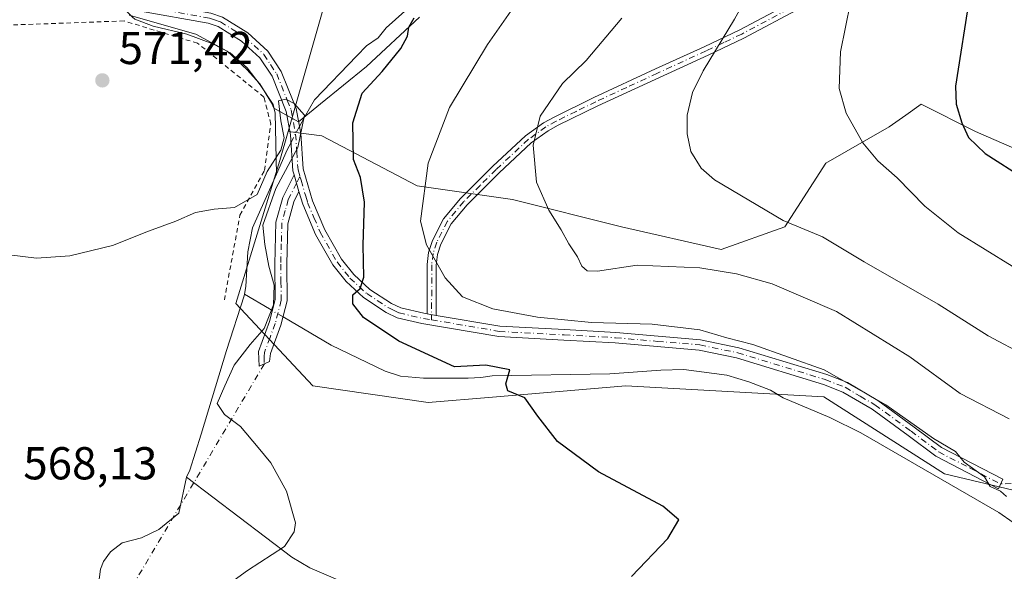
# Model space of a CAD drawing. Units: metres. Extents: x 641466 to 644923, y 4734509 to 4736893.
# Drawn here: x 643684 to 643898, y 4734899 to 4735019 of the extents above; entities that cross this region are included whole.
import ezdxf

# ---------------------------------------------------------------- set-up
doc = ezdxf.new("R2010")
doc.units = ezdxf.units.M
doc.header["$MEASUREMENT"] = 0
doc.linetypes.add('DGN Style 2', pattern=[1.6480167562047852, 0.988810053722871, -0.6592067024819142])
doc.linetypes.add('DGN Style 4', pattern=[2.6384748266838614, 1.318413404963828, -0.6592067024819142, 0.001648016756204785, -0.6592067024819142])
for name, color, linetype, lineweight in [('Alambrada', 7, 'DGN Style 2', 0), ('Camino Cxs', 7, 'Continuous', 0), ('Camino eje', 30, 'DGN Style 4', 13), ('Camino eje virtual', 6, 'DGN Style 4', 0), ('Corriente natural lineal', 142, 'Continuous', 13), ('Corriente natural lineal oculto', 9, 'DGN Style 4', 13), ('Cultivos herbáceos CxS', 92, 'Continuous', 0), ('Curva de nivel maestra', 30, 'Continuous', 30), ('Curva de nivel normal', 30, 'Continuous', 0), ('Espacio natural protegido', 121, 'Continuous', 13), ('Espacio natural protegido CxS', 121, 'Continuous', 0), ('Matorral CxS', 135, 'Continuous', 0), ('Núcleo urbano CxS', 7, 'Continuous', 0), ('Punto de cota en terreno', 7, 'Continuous', 0), ('Rótulo de punto de cota en terreno', 7, 'Continuous', 0)]:
    doc.layers.add(name, color=color, linetype=linetype, lineweight=lineweight)
doc.styles.add('Style-Arial', font='txt')

# ---------------------------------------------------------------- blocks, each defined once
blk = doc.blocks.new('*U19')
at = {"layer": 'Cultivos herbáceos CxS', "color": 92, "linetype": 'Continuous', "lineweight": 0}
blk.add_polyline3d([(643904.3410999998, 4735167.751900001, 577.7749999999943), (643876.5573000005, 4735135.4595, 576.3533000000025), (643861.2131000003, 4735131.192700001, 575.6754999999976), (643845.5579000004, 4735124.887900001, 575.3561999999947), (643827.6716999998, 4735110.240700001, 574.7951999999932), (643783.4659000002, 4735037.538100001, 572.2287999999971), (643770.3369000005, 4735042.315099999, 572.0654999999971), (643752.4357000003, 4735030.3731, 571.6901999999973), (643742.2877000002, 4734994.8397, 569.8024000000005), (643740.4996999997, 4734988.576900001, 570.0751000000018), (643730.9508999997, 4734957.529300001, 569.4753999999957), (643747.6595000002, 4734939.6165, 570.943499999994), (643772.7210999997, 4734936.033500001, 572.4597999999969), (643786.6929000001, 4734937.1985, 574.6389999999956), (643815.6863000002, 4734939.6163, 576.7883000000002), (643858.6501000002, 4734937.2281, 579.0090999999958), (643884.9057, 4734920.509299999, 579.3656000000046), (643899.8065, 4734916.9593, 580.2244000000064)], dxfattribs=at)
blk = doc.blocks.new('*U21')
at = {"layer": 'Espacio natural protegido CxS', "color": 121, "linetype": 'Continuous', "lineweight": 0, "flags": 128}
blk.add_lwpolyline([(643707.7781000005, 4735020.0952), (643722.2251000003, 4735015.954200001), (643729.0371000007, 4735012.288199999), (643733.3151000012, 4735008.313200002), (643736.1770999997, 4735005.1972), (643738.6800999994, 4735001.0573), (643739.2161000008, 4734999.9112), (643744.575000001, 4734996.941199999), (643749.3501000003, 4735000.838199998), (643759.3470999997, 4735008.995200001), (643770.8070999995, 4735019.660200001)], dxfattribs=at)
blk = doc.blocks.new('5PATER')
at = {"layer": 'Núcleo urbano CxS', "linetype": 'Continuous', "lineweight": 0}
h = blk.add_hatch(color=51, dxfattribs=at)
edge = h.paths.add_edge_path()
edge.add_ellipse((0, 0), major_axis=(-0.1095731443231308, -0.1110710700762829), ratio=0.9994222409660322, start_angle=0, end_angle=360)

msp = doc.modelspace()

# ---------------------------------------------------------------- linework, layer by layer
at = {"layer": 'Alambrada', "color": 7, "linetype": 'DGN Style 2', "lineweight": 0}
msp.add_polyline3d([(643728.4401000004, 4734958.3101, 571.4383999999991), (643731.8300999999, 4734976.720100001, 573.3539000000019), (643737.1700999998, 4734986.4101, 571.7485000000015), (643738.5301000001, 4734996.470100001, 572.2770000000019), (643737.0301000001, 4735002.340100001, 576.1215999999986), (643722.6201, 4735014.030099999, 571.7504999999946), (643706.6401000004, 4735018.860099999, 573.0325000000012), (643680.0000999998, 4735017.9001, 572.784599999999), (643671.4200999998, 4735015.870100001, 573.1110999999946), (643666.3701, 4735011.8301, 573.5877000000038), (643654.3201000001, 4734997.970100001, 575.2537000000011), (643635.5301000001, 4734978.8101, 578.5746000000072), (643627.5701000001, 4734973.5801, 579.4165999999968), (643618.6700999998, 4734969.9901, 580.0470999999961), (643570.1401000004, 4734956.530099999, 581.7897999999988), (643545.5000999998, 4734952.670100001, 582.4406000000017), (643524.7200999996, 4734954.110099999, 583.7718000000023), (643505.8901000004, 4734965.960100001, 584.7477000000072), (643486.4401000004, 4734976.850099999, 585.7407999999997), (643469.2301000003, 4734971.720100001, 584.8300000000017)], dxfattribs=at)
at = {"layer": 'Camino Cxs', "color": 7, "linetype": 'Continuous', "lineweight": 0, "extrusion": (-0.03342557884585338, 0.1141869755057869, 0.992896804961956), "elevation": 519723.0228672627, "flags": 128}
msp.add_lwpolyline([(-1948052.313496042, -4332375.030573744), (-1948052.313496042, -4332371.231574916)], dxfattribs=at)
msp.add_lwpolyline([(-1948052.313496042, -4332375.030573744), (-1948052.313496042, -4332371.231574916)], dxfattribs=at)
at = {"layer": 'Camino Cxs', "color": 7, "linetype": 'Continuous', "lineweight": 0, "extrusion": (-0.1508414682631348, 0.02564304960473291, 0.9882253211991642), "elevation": 24881.95304927639, "flags": 128}
msp.add_lwpolyline([(-4775876.701855586, -156928.9952642191), (-4775876.701855586, -156931.0481302181)], dxfattribs=at)
msp.add_lwpolyline([(-4775876.701855586, -156928.9952642191), (-4775876.701855586, -156931.0481302181)], dxfattribs=at)
at = {"layer": 'Camino Cxs', "color": 7, "linetype": 'Continuous', "lineweight": 0}
for points in [[(643772.4700999996, 4734955.270099999, 577.6463999999978), (643772.4901000002, 4734965.9801, 579.6296000000002), (643772.8101000005, 4734968.5801, 580.1441000000051), (643773.6401000004, 4734971.1801, 580.596000000005), (643776.0500999996, 4734975.9101, 581.1186000000016), (643779.7301000003, 4734980.3301, 581.7281999999977), (643786.7901, 4734987.3301, 583.1536000000051), (643793.8701, 4734993.940099999, 584.7465999999986), (643797.7600999996, 4734996.710100001, 585.4005999999936), (643800.0601000005, 4734997.9801, 585.6232000000019), (643808.7100999998, 4735002.220100001, 586.4379999999946), (643822.1201, 4735008.4301, 588.0409000000072), (643832.6801000005, 4735013.270099999, 589.6091000000015), (643840.4001000002, 4735016.9001, 590.5524000000005), (643852.9001000002, 4735023.5601, 592.5044000000053), (643859.5000999998, 4735027.0801, 593.7755999999936), (643865.1001000004, 4735029.460100001, 594.7782000000007), (643869.9200999998, 4735030.520099999, 595.6952000000019), (643881.7901, 4735031.800100001, 597.8601000000053), (643898.3000999996, 4735035.020099999, 601.4695999999967)], [(643898.6401000004, 4735033.040100001, 601.6429000000062), (643882.0900999998, 4735029.8201, 598.026199999993), (643870.2401000002, 4735028.540100001, 595.8760000000038), (643865.7200999996, 4735027.540100001, 595.0405000000028), (643860.3601000002, 4735025.280099999, 594.0963000000047), (643853.8400999998, 4735021.800100001, 592.8825999999972), (643841.3000999996, 4735015.120100001, 590.8160999999964), (643833.5201000003, 4735011.450099999, 589.8907000000036), (643822.9600999998, 4735006.610099999, 588.3828999999969), (643809.5701000001, 4735000.420100001, 586.7373999999982), (643800.9801000003, 4734996.200099999, 585.9244000000035), (643798.8201000001, 4734995.0101, 585.686799999996), (643795.1300999997, 4734992.380100001, 585.1141000000061), (643788.1700999998, 4734985.880100001, 583.407600000006), (643781.2100999998, 4734978.970100001, 581.9382999999943), (643777.7301000003, 4734974.8101, 581.4003999999986), (643775.5000999998, 4734970.420100001, 580.9281000000046), (643774.7701000003, 4734968.130100001, 580.6104999999952), (643774.4901000002, 4734965.860099999, 580.1984999999986), (643774.4700999996, 4734954.9301, 577.960500000001)], [(643701.5100999996, 4735023.380100001, 572.6267999999982), (643710.2839000003, 4735023.283500001, 572.5758999999962), (643710.8400999998, 4735023.1801, 572.5635000000038), (643725.5100999996, 4735020.550100001, 571.8571999999986), (643728.0601000005, 4735019.670100001, 571.7375999999931), (643733.5601000005, 4735016.300100001, 571.4585999999981), (643737.8901000004, 4735012.3201, 571.0522999999957), (643740.8101000005, 4735007.9001, 571.1741000000038), (643742.3000999996, 4735004.1501, 571.1184999999969), (643744.0201000003, 4734999.840100001, 571.6800999999978), (643745.0401, 4734994.4301, 571.475099999996), (643745.5601000005, 4734986.7301, 570.9621999999945), (643747.5701000001, 4734979.8101, 571.8267999999953), (643750.2701000003, 4734973.4901, 573.1244000000006), (643753.8701, 4734967.1601, 574.138300000006), (643756.5401, 4734963.8101, 574.8273000000045), (643760.0701000001, 4734960.5701, 575.5988000000071), (643764.7200999996, 4734957.520099999, 576.4088000000047), (643766.7600999996, 4734956.550100001, 576.7122999999992), (643771.7801000001, 4734955.380100001, 577.5322000000015), (643772.4700999996, 4734955.270099999, 577.6463999999978)], [(643853.8400999998, 4735021.800100001, 592.8825999999972), (643841.3000999996, 4735015.120100001, 590.8160999999964), (643833.5201000003, 4735011.450099999, 589.8907000000036), (643822.9600999998, 4735006.610099999, 588.3828999999969), (643809.5701000001, 4735000.420100001, 586.7373999999982), (643800.9801000003, 4734996.200099999, 585.9244000000035), (643798.8201000001, 4734995.0101, 585.686799999996), (643795.1300999997, 4734992.380100001, 585.1141000000061), (643788.1700999998, 4734985.880100001, 583.407600000006), (643781.2100999998, 4734978.970100001, 581.9382999999943), (643777.7301000003, 4734974.8101, 581.4003999999986), (643775.5000999998, 4734970.420100001, 580.9281000000046), (643774.7701000003, 4734968.130100001, 580.6104999999952), (643774.4901000002, 4734965.860099999, 580.1984999999986), (643774.4700999996, 4734954.9301, 577.960500000001), (643772.4700999996, 4734955.270099999, 577.6463999999978), (643772.4901000002, 4734965.9801, 579.6296000000002), (643772.8101000005, 4734968.5801, 580.1441000000051), (643773.6401000004, 4734971.1801, 580.596000000005), (643776.0500999996, 4734975.9101, 581.1186000000016), (643779.7301000003, 4734980.3301, 581.7281999999977), (643786.7901, 4734987.3301, 583.1536000000051), (643793.8701, 4734993.940099999, 584.7465999999986), (643797.7600999996, 4734996.710100001, 585.4005999999936), (643800.0601000005, 4734997.9801, 585.6232000000019), (643808.7100999998, 4735002.220100001, 586.4379999999946), (643822.1201, 4735008.4301, 588.0409000000072), (643832.6801000005, 4735013.270099999, 589.6091000000015), (643840.4001000002, 4735016.9001, 590.5524000000005), (643852.9001000002, 4735023.5601, 592.5044000000053)], [(643743.5804000003, 4734985.440199999, 570.9134999999952), (643743.3201000001, 4734986.3301, 570.7823000000062), (643742.8101000005, 4734994.130100001, 570.4716000000044), (643741.8501000004, 4734999.210100001, 571.3515000000043), (643738.8101000005, 4735006.850099999, 572.1797999999981), (643736.1601, 4735010.850099999, 571.5436999999947), (643732.1901000004, 4735014.5001, 571.5197000000044), (643727.0900999998, 4735017.620100001, 571.6465000000027), (643724.9401000004, 4735018.370100001, 571.7798999999941), (643710.1901000004, 4735021.0101, 573.000199999995), (643687.7500999998, 4735021.340100001, 572.7505999999995), (643681.1801000005, 4735021.2301, 572.9070000000065)], [(643728.0601000005, 4735019.670100001, 571.7375999999931), (643733.5601000005, 4735016.300100001, 571.4585999999981), (643737.8901000004, 4735012.3201, 571.0522999999957), (643740.8101000005, 4735007.9001, 571.1741000000038), (643742.3000999996, 4735004.1501, 571.1184999999969), (643744.0201000003, 4734999.840100001, 571.6800999999978), (643745.0401, 4734994.4301, 571.475099999996), (643745.5601000005, 4734986.7301, 570.9621999999945), (643747.5701000001, 4734979.8101, 571.8267999999953), (643750.2701000003, 4734973.4901, 573.1244000000006), (643753.8701, 4734967.1601, 574.138300000006), (643756.5401, 4734963.8101, 574.8273000000045), (643760.0701000001, 4734960.5701, 575.5988000000071), (643764.7200999996, 4734957.520099999, 576.4088000000047), (643766.7600999996, 4734956.550100001, 576.7122999999992), (643771.7801000001, 4734955.380100001, 577.5322000000015), (643772.4700999996, 4734955.270099999, 577.6463999999978), (643774.4700999996, 4734954.9301, 577.960500000001), (643788.2901, 4734952.590100001, 578.8671999999933), (643802.3101000005, 4734951.840100001, 579.434699999998), (643813.5000999998, 4734951.200099999, 579.4695999999967), (643831.9001000002, 4734949.630100001, 579.6496999999945), (643840.2401000002, 4734947.9101, 579.936400000006), (643859.3201000001, 4734942.0701, 580.1695000000036), (643863.8000999996, 4734940.3301, 580.5559999999969), (643870.4101, 4734936.450099999, 580.6291000000056), (643878.3101000005, 4734930.700099999, 580.4198000000034), (643884.2600999996, 4734926.2401, 580.2547999999952), (643897.5500999996, 4734919.360099999, 580.4919999999984), (643896.6401000004, 4734917.290100001, 580.0657000000066), (643883.0401, 4734924.340100001, 579.7510000000038), (643876.9801000003, 4734928.880100001, 579.8776999999973), (643869.1700999998, 4734934.5601, 579.8727000000072), (643862.8101000005, 4734938.300100001, 579.6860000000015), (643858.5900999998, 4734939.940099999, 579.5648999999976), (643839.6801000005, 4734945.7301, 579.2863000000071), (643831.5701000001, 4734947.4001, 578.8752999999997), (643813.3400999998, 4734948.950099999, 578.8000999999931), (643802.1801000005, 4734949.590100001, 578.7632000000012), (643788.0401, 4734950.350099999, 578.186400000006), (643771.3201000001, 4734953.1801, 577.1180000000022), (643766.0100999996, 4734954.4101, 576.306500000006), (643763.6101000002, 4734955.5601, 575.9652999999962), (643758.6801000005, 4734958.790100001, 575.338499999998), (643754.8901000004, 4734962.270099999, 574.6279000000068), (643752.0000999998, 4734965.9001, 573.886400000003), (643748.2500999998, 4734972.4901, 572.7786000000051), (643745.4600999998, 4734979.050100001, 571.6380000000064), (643744.6401000004, 4734981.8201, 571.3654999999999), (643743.5802999996, 4734985.440199999, 570.9134999999952), (643743.3201000001, 4734986.3301, 570.7823000000062), (643742.8101000005, 4734994.130100001, 570.4716000000044), (643741.8501000004, 4734999.210100001, 571.3515000000043), (643738.8101000005, 4735006.850099999, 572.1797999999981), (643736.1601, 4735010.850099999, 571.5436999999947), (643732.1901000004, 4735014.5001, 571.5197000000044), (643727.0900999998, 4735017.620100001, 571.6465000000027), (643724.9401000004, 4735018.370100001, 571.7798999999941), (643710.1901000004, 4735021.0101, 573.000199999995)], [(643744.6401000004, 4734981.8201, 571.3654999999999), (643743.5401, 4734979.600099999, 571.3727999999974), (643742.2200999996, 4734974.8201, 571.4851000000053), (643741.9801000003, 4734966.0701, 571.4939000000013), (643742.0701000001, 4734958.0801, 570.898199999996), (643740.7301000003, 4734952.8201, 570.8426999999938), (643738.4401000004, 4734946.690099999, 570.5046000000002), (643738.2701000003, 4734944.9101, 570.5274999999965), (643735.9901000002, 4734943.9001, 570.8515999999945), (643735.8501000004, 4734947.090100001, 570.8236999999936), (643738.2701000003, 4734953.590100001, 571.375), (643739.4901000002, 4734958.390100001, 571.7752999999939), (643739.4101, 4734966.090100001, 571.4223000000056), (643739.6501000002, 4734975.200099999, 571.8343000000023), (643741.1201, 4734980.540100001, 571.7372000000032), (643743.5804000003, 4734985.440199999, 570.9134999999952)], [(643774.4700999996, 4734954.9301, 577.960500000001), (643788.2901, 4734952.590100001, 578.8671999999933), (643802.3101000005, 4734951.840100001, 579.434699999998), (643813.5000999998, 4734951.200099999, 579.4695999999967), (643831.9001000002, 4734949.630100001, 579.6496999999945), (643840.2401000002, 4734947.9101, 579.936400000006), (643859.3201000001, 4734942.0701, 580.1695000000036), (643863.8000999996, 4734940.3301, 580.5559999999969), (643870.4101, 4734936.450099999, 580.6291000000056), (643878.3101000005, 4734930.700099999, 580.4198000000034), (643884.2600999996, 4734926.2401, 580.2547999999952), (643897.5500999996, 4734919.360099999, 580.4919999999984), (643896.6401000004, 4734917.290100001, 580.0657000000066), (643883.0401, 4734924.340100001, 579.7510000000038), (643876.9801000003, 4734928.880100001, 579.8776999999973), (643869.1700999998, 4734934.5601, 579.8727000000072), (643862.8101000005, 4734938.300100001, 579.6860000000015), (643858.5900999998, 4734939.940099999, 579.5648999999976), (643839.6801000005, 4734945.7301, 579.2863000000071), (643831.5701000001, 4734947.4001, 578.8752999999997), (643813.3400999998, 4734948.950099999, 578.8000999999931), (643802.1801000005, 4734949.590100001, 578.7632000000012), (643788.0401, 4734950.350099999, 578.186400000006), (643771.3201000001, 4734953.1801, 577.1180000000022), (643766.0100999996, 4734954.4101, 576.306500000006), (643763.6101000002, 4734955.5601, 575.9652999999962), (643758.6801000005, 4734958.790100001, 575.338499999998), (643754.8901000004, 4734962.270099999, 574.6279000000068), (643752.0000999998, 4734965.9001, 573.886400000003), (643748.2500999998, 4734972.4901, 572.7786000000051), (643745.4600999998, 4734979.050100001, 571.6380000000064), (643744.6401000004, 4734981.8201, 571.3654999999999)]]:
    msp.add_polyline3d(points, dxfattribs=at)
msp.add_polyline3d([(643744.6401000004, 4734981.8201, 571.3654999999999), (643743.5401, 4734979.600099999, 571.3727999999974), (643742.2200999996, 4734974.8201, 571.4851000000053), (643741.9801000003, 4734966.0701, 571.4939000000013), (643742.0701000001, 4734958.0801, 570.898199999996), (643740.7301000003, 4734952.8201, 570.8426999999938), (643738.4401000004, 4734946.690099999, 570.5046000000002), (643738.2701000003, 4734944.9101, 570.5274999999965), (643735.9901000002, 4734943.9001, 570.8515999999945), (643735.8501000004, 4734947.090100001, 570.8236999999936), (643738.2701000003, 4734953.590100001, 571.375), (643739.4901000002, 4734958.390100001, 571.7752999999939), (643739.4101, 4734966.090100001, 571.4223000000056), (643739.6501000002, 4734975.200099999, 571.8343000000023), (643741.1201, 4734980.540100001, 571.7372000000032), (643743.5802999996, 4734985.440199999, 570.9134999999952)], close=True, dxfattribs=at)
at = {"layer": 'Camino eje', "color": 30, "linetype": 'DGN Style 4', "lineweight": 13}
for points in [[(643699.6628999999, 4735022.2893, 572.5659000000014), (643705.8501000004, 4735022.1951, 572.6083999999975), (643710.4074999997, 4735022.1151, 572.6738000000041), (643725.2251000004, 4735019.460100001, 571.8165000000008), (643726.3000999996, 4735019.085100001, 571.7597999999998), (643727.5751, 4735018.645099999, 571.6869000000006), (643730.3251, 4735016.960100001, 571.5608999999968), (643732.8750999998, 4735015.4001, 571.4799000000058), (643737.0251000002, 4735011.585100001, 571.2724000000017), (643738.4851000002, 4735009.3751, 571.5271000000066), (643739.8101000005, 4735007.3751, 571.5308999999979), (643742.0751, 4735001.6801, 571.449299999993), (643742.9351000005, 4734999.5251, 571.1463999999978), (643743.9250999996, 4734994.280099999, 570.9627000000038), (643744.1851000005, 4734990.4301, 570.671100000007), (643744.4401000004, 4734986.530099999, 570.8699000000051), (643744.8532999996, 4734985.1165, 571.0604000000021)], [(643853.3701, 4735022.6801, 592.690300000002), (643840.8501000004, 4735016.0101, 590.6852000000072), (643836.9600999998, 4735014.175100001, 590.164300000004), (643833.1001000004, 4735012.360099999, 589.7400999999954), (643822.5401, 4735007.520099999, 588.2072000000044), (643815.8450999996, 4735004.425100001, 587.2243000000017), (643809.1401000004, 4735001.3201, 586.5868000000046), (643804.8450999996, 4734999.210100001, 586.1919000000053), (643800.5201000003, 4734997.090100001, 585.7752999999939), (643798.2901, 4734995.860099999, 585.5402999999933), (643794.5000999998, 4734993.1601, 584.9235999999946), (643787.4801000003, 4734986.6051, 583.2639000000054), (643784.0000999998, 4734983.1501, 582.4869999999937), (643780.4700999996, 4734979.6501, 581.832899999994), (643778.7301000003, 4734977.5701, 581.5255999999936), (643776.8901000004, 4734975.360099999, 581.2571999999927), (643775.6851000005, 4734972.995100001, 581.0721999999951), (643774.5701000001, 4734970.800100001, 580.7547999999952), (643773.7901, 4734968.3551, 580.3727999999974), (643773.4901000002, 4734965.920100001, 579.9134999999952), (643773.4678999997, 4734953.958699999, 577.6043999999965)], [(643744.8532999996, 4734985.1165, 571.0604000000021), (643744.1101000002, 4734983.630100001, 571.165399999998), (643742.8800999997, 4734981.1801, 571.255799999999), (643742.3300999999, 4734980.0701, 571.3028999999951), (643741.6700999998, 4734977.6801, 571.5106999999989), (643740.9351000005, 4734975.0101, 571.6468000000023), (643740.8151000004, 4734970.4551, 571.5663999999961), (643740.6951000001, 4734966.0801, 571.4584000000032), (643740.7351000002, 4734962.2301, 571.2942000000039), (643740.7801000001, 4734958.235099999, 571.3499000000012), (643739.5000999998, 4734953.2051, 571.0834999999934), (643738.3551000003, 4734950.140100001, 570.8073000000004), (643737.1451000003, 4734946.890100001, 570.525999999998), (643737.0601000005, 4734946.0001, 570.5645999999979), (643737.1300999997, 4734944.405099999, 570.5822999999946)], [(643744.8532999996, 4734985.1165, 571.0604000000021), (643745.1001000004, 4734984.2751, 571.1680000000051), (643746.1051000003, 4734980.815099999, 571.5608999999968), (643746.5151000004, 4734979.4301, 571.734700000001), (643747.9101, 4734976.1501, 572.3280999999988), (643749.2600999996, 4734972.9901, 572.9459999999963), (643752.9351000005, 4734966.530099999, 573.9967999999935), (643755.7150999998, 4734963.040100001, 574.7290999999968), (643759.3750999998, 4734959.6801, 575.4591999999975), (643764.1651, 4734956.540100001, 576.1855000000069), (643765.1851000005, 4734956.0551, 576.3359999999957), (643766.3850999996, 4734955.4801, 576.5080000000017), (643769.0401, 4734954.8651, 576.9415000000008), (643771.7225000003, 4734954.252499999, 577.3509000000049), (643773.4678999997, 4734953.958699999, 577.6043999999965)], [(643773.4678999997, 4734953.958699999, 577.6043999999965), (643788.1651, 4734951.470100001, 578.5197999999946), (643802.2451, 4734950.715100001, 579.0988000000071), (643813.4200999998, 4734950.075099999, 579.1349999999948), (643822.5351, 4734949.300100001, 579.0708000000013), (643831.7351000002, 4734948.515100001, 579.2566999999982), (643839.9600999998, 4734946.8201, 579.5700999999972), (643858.9550999999, 4734941.005100001, 579.8589999999967), (643863.3051000005, 4734939.315099999, 580.1051000000007), (643866.6101000002, 4734937.3751, 579.9845999999961), (643869.7901, 4734935.505100001, 580.2307000000001), (643877.6451000003, 4734929.790100001, 580.1297999999952), (643883.6501000002, 4734925.290100001, 579.9943000000058), (643890.4501, 4734921.765100001, 580.0972000000038), (643897.0950999996, 4734918.325099999, 580.2658999999985)]]:
    msp.add_polyline3d(points, dxfattribs=at)
at = {"layer": 'Camino eje virtual', "color": 6, "linetype": 'DGN Style 4', "lineweight": 0, "extrusion": (-0.001817072830111899, -0.00305690642996266, 0.9999936767647126), "elevation": -15073.42055423097, "flags": 128}
msp.add_lwpolyline([(643737.1041529148, 4734920.450266398), (643695.8382991739, 4734851.028142036)], dxfattribs=at)
at = {"layer": 'Camino eje virtual', "color": 6, "linetype": 'DGN Style 4', "lineweight": 0, "extrusion": (-0.08028170839110173, -0.004162724960747308, 0.9967635221148031), "elevation": -70824.93363944216, "flags": 128}
msp.add_lwpolyline([(-4695223.81628919, 885585.5620728752), (-4695223.81628919, 885388.3299887477)], dxfattribs=at)
at = {"layer": 'Corriente natural lineal', "color": 142, "linetype": 'Continuous', "lineweight": 13, "extrusion": (-0.1243478078938951, 0.1058110476222179, 0.9865807847678121), "elevation": 421528.6577696501, "flags": 128}
msp.add_lwpolyline([(-4023308.000746944, -2543593.024111962), (-4023306.189666037, -2543592.616208347), (-4023300.704991418, -2543590.906810463)], dxfattribs=at)
at = {"layer": 'Corriente natural lineal', "color": 142, "linetype": 'Continuous', "lineweight": 13, "extrusion": (0.5053160426105904, 0.8629102572782352, 0.006448640506482562), "elevation": 4411137.305712609, "flags": 128}
msp.add_lwpolyline([(1837198.528646082, -27876.99894730496), (1837199.281864267, -27877.17485096247), (1837205.587089952, -27876.97754685999)], dxfattribs=at)
at = {"layer": 'Corriente natural lineal', "color": 142, "linetype": 'Continuous', "lineweight": 13}
for points in [[(643871.2001, 4735129.540100001, 576.1296000000002), (643868.1101000002, 4735128.710100001, 575.9906000000046), (643860.0301000001, 4735127.300100001, 575.6526000000014), (643852.4801000003, 4735123.920100001, 575.5519999999962), (643850.4001000002, 4735122.5601, 575.4458000000013), (643835.2001, 4735107.130100001, 574.8977000000014), (643829.7701000003, 4735099.9001, 574.5106999999989), (643821.0701000001, 4735087.7301, 573.6202000000048), (643803.0100999996, 4735060.2301, 572.8116000000009), (643800.9001000002, 4735058.920100001, 572.646900000007), (643782.9101, 4735035.5801, 572.088499999998), (643777.7801000001, 4735030.130100001, 572.2612999999983), (643763.5601000005, 4735017.350099999, 571.4161000000023), (643761.8800999997, 4735015.1801, 571.7307000000001), (643759.3501000004, 4735013.440099999, 571.7548999999999), (643757.2100999998, 4735011.3101, 571.5436999999947), (643748.0500999996, 4735001.720100001, 570.5976999999984), (643745.8201000001, 4734997.9801, 570.1652999999933), (643744.7516999999, 4734995.959600001, 570.040599999993)], [(643707.0899999999, 4735021.0557, 572.4965999999986), (643708.4200999998, 4735019.7501, 572.4051999999938), (643708.9901000002, 4735019.2301, 572.3588000000018), (643712.9700999996, 4735017.720100001, 572.1239999999962), (643720.2500999998, 4735015.9801, 571.819399999993), (643725.9401000004, 4735013.9001, 571.5408000000025), (643729.6801000005, 4735011.9301, 571.3454000000056), (643733.3601000002, 4735008.6501, 571.1128999999928), (643736.1901000004, 4735004.9901, 570.7531000000017), (643739.0701000001, 4735000.720100001, 570.3929000000062), (643739.4901000002, 4734998.850099999, 570.2862000000023), (643739.7801000001, 4734985.5801, 570.1545999999944)], [(643739.7801000001, 4734985.5801, 570.1545999999944), (643734.5301000001, 4734973.940099999, 570.1448999999993), (643733.5401, 4734968.7601, 569.8418999999994), (643733.1201, 4734961.2401, 569.4560000000056), (643732.7785, 4734959.5152, 569.4407999999967)], [(643732.7785, 4734959.5152, 569.4407999999967), (643732.7100999998, 4734959.170100001, 569.4422999999952), (643728.9001000002, 4734947.280099999, 568.9670999999944), (643723.4200999998, 4734929.1601, 569.3365999999951), (643720.9200999998, 4734921.350099999, 568.5611000000063), (643720.2200999996, 4734919.780099999, 568.4364999999962)], [(643899.8400999998, 4734909.950099999, 579.484700000001), (643896.6901000004, 4734912.130100001, 579.3515000000043), (643866.7100999998, 4734929.4301, 578.7578999999969), (643860.0100999996, 4734932.800100001, 578.3589000000065), (643849.8501000004, 4734937.020099999, 578.2204999999958), (643847.0900999998, 4734938.6801, 578.3031999999948), (643842.4001000002, 4734940.540100001, 578.3911999999982), (643837.6001000004, 4734941.950099999, 578.3886999999959), (643828.2401000002, 4734943.170100001, 577.6692999999941), (643823.2701000003, 4734943.030099999, 577.2884000000049), (643812.2001, 4734942.2401, 577.3258999999962), (643786.5900999998, 4734941.8301, 575.2918000000063), (643784.1901000004, 4734941.4801, 575.1502999999939), (643781.3800999997, 4734941.3201, 574.9262000000017), (643771.6700999998, 4734941.340100001, 573.4639000000025), (643766.7001, 4734941.770099999, 572.6266000000032), (643763.3501000004, 4734942.8301, 572.2290999999968), (643751.6401000004, 4734948.460100001, 571.6693999999989), (643741.181, 4734954.5902, 569.9976000000024)], [(643720.2200999996, 4734919.780099999, 568.4364999999962), (643718.5453000005, 4734912.001300001, 568.1744000000035), (643714.2231000002, 4734908.476700001, 567.7877000000008), (643710.4046999998, 4734906.608100001, 567.5929000000033), (643706.2439000001, 4734905.5833, 567.4869000000035), (643703.7094000002, 4734903.5733, 567.3515000000043), (643702.1640999997, 4734901.500700001, 567.1677999999956), (643701.5077000001, 4734899.8411, 567.1247000000003), (643700.6756999996, 4734893.197699999, 567.403999999995)], [(643759.0100999996, 4734895.0101, 571.2388999999966), (643746.9901000002, 4734900.100099999, 570.3699999999953), (643743.1001000004, 4734902.450099999, 570.1490000000049), (643720.2200999996, 4734919.780099999, 568.4364999999962)]]:
    msp.add_polyline3d(points, dxfattribs=at)
at = {"layer": 'Corriente natural lineal oculto', "color": 9, "linetype": 'DGN Style 4', "lineweight": 13, "extrusion": (-0.02754825866276961, -0.05210201079352596, 0.9982617261599888), "elevation": -263867.8078136757, "flags": 128}
msp.add_lwpolyline([(-1644147.302795461, 4479034.247963049), (-1644147.302795461, 4479030.316621725)], dxfattribs=at)
at = {"layer": 'Corriente natural lineal oculto', "color": 9, "linetype": 'DGN Style 4', "lineweight": 13, "extrusion": (-0.1817571598939088, 0.1068054295620817, 0.9775259255095792), "elevation": 389271.4776294291, "flags": 128}
msp.add_lwpolyline([(-4408442.941366587, -1802303.124806673), (-4408442.941366587, -1802305.867492653)], dxfattribs=at)
at = {"layer": 'Cultivos herbáceos CxS', "color": 92, "linetype": 'Continuous', "lineweight": 0}
for points in [[(643904.3410999998, 4735167.751900001, 577.7749999999943), (643876.5573000005, 4735135.4595, 576.3533000000025), (643861.2131000003, 4735131.192700001, 575.6754999999976), (643845.5579000004, 4735124.887900001, 575.3561999999947), (643827.6716999998, 4735110.240700001, 574.7951999999932), (643783.4659000002, 4735037.538100001, 572.2287999999971), (643770.3369000005, 4735042.315099999, 572.0654999999971), (643752.4357000003, 4735030.3731, 571.6901999999973), (643742.2877000002, 4734994.8397, 569.8024000000005)], [(643742.2877000002, 4734994.8397, 569.8024000000005), (643740.4996999997, 4734988.576900001, 570.0751000000018), (643730.9508999997, 4734957.529300001, 569.4753999999957), (643747.6595000002, 4734939.6165, 570.943499999994), (643772.7210999997, 4734936.033500001, 572.4597999999969), (643786.6929000001, 4734937.1985, 574.6389999999956), (643815.6863000002, 4734939.6163, 576.7883000000002), (643858.6501000002, 4734937.2281, 579.0090999999958), (643884.9057, 4734920.509299999, 579.3656000000046), (643899.8065, 4734916.9593, 580.2244000000064)]]:
    msp.add_polyline3d(points, dxfattribs=at)
at = {"layer": 'Curva de nivel maestra', "color": 30, "linetype": 'Continuous', "lineweight": 30, "flags": 128}
for points, elevation in [([(643900.04, 4735049.340100001), (643895.5199999996, 4735041.360099999), (643890.3799999999, 4735024.5701), (643887.2800000003, 4735004.670100001), (643887.4400000004, 4735000.7601), (643888.6900000004, 4734996.770099999), (643890.0899999999, 4734993.5701), (643893.7599999999, 4734990.100099999), (643902.3300000001, 4734984.5801)], 600), ([(643816.8700000001, 4734898.280099999), (643824.8200000003, 4734906.470100001), (643827.1900000004, 4734910.540100001), (643823.7300000006, 4734913.5001), (643809.6900000004, 4734920.9901), (643800.8399999999, 4734927.5601), (643796.54, 4734933.0601), (643793.7300000006, 4734937.0001), (643790, 4734938.540100001), (643789.6200000001, 4734940.040100001), (643790.4800000006, 4734943.110099999), (643785.2400000002, 4734944.110099999), (643778.4100000003, 4734943.770099999), (643766.3499999996, 4734949.340100001), (643758.6900000004, 4734954.5001), (643756.3600000005, 4734957.4301), (643756.3200000003, 4734959.4001), (643757.9299999997, 4734960.790100001), (643758.7199999997, 4734963.2401), (643758.6100000005, 4734970.1601), (643758.8799999999, 4734979.4901), (643758.0099999999, 4734984.850099999), (643756.4900000002, 4734988.780099999), (643756.3799999999, 4734996.770099999), (643758.4100000003, 4735003.1801), (643762.7400000002, 4735007.860099999), (643766.7999999998, 4735012.860099999), (643768.2599999999, 4735015.530099999), (643768.5, 4735017.530099999), (643769.6500000004, 4735019.5601)], 575)]:
    msp.add_lwpolyline(points, dxfattribs=dict(at, elevation=elevation))
at = {"layer": 'Curva de nivel normal', "color": 30, "linetype": 'Continuous', "lineweight": 0, "flags": 128}
for points, elevation in [([(643902.2599999999, 4735102.0801), (643897.4600000001, 4735100.270099999), (643892.7000000002, 4735096.880100001), (643890.1600000003, 4735093.390100001), (643887.6399999997, 4735088.190099999), (643880.1200000001, 4735077.860099999), (643870.1900000004, 4735067.530099999), (643862.1299999999, 4735058.530099999), (643855.0099999999, 4735047.530099999), (643839.25, 4735019.2301), (643832.5, 4735008.0001), (643830.1699999999, 4735003.3301), (643829, 4734998.380100001), (643829.0199999996, 4734994.380100001), (643829.79, 4734990.4801), (643832.0300000003, 4734986.860099999), (643834.9400000004, 4734984.350099999), (643849.8099999997, 4734975.5701), (643858.3700000001, 4734971.970100001), (643867.4699999997, 4734966.5601), (643883.5, 4734957.340100001), (643894.3700000001, 4734950.470100001), (643902.5899999999, 4734946.120100001)], 590), ([(643901.7400000002, 4735080.520099999), (643889.4100000003, 4735065.380100001), (643871.3899999997, 4735037.2401), (643864.4600000001, 4735022.860099999), (643862.2800000003, 4735012.1501), (643862.0300000003, 4735004.200099999), (643863.5099999999, 4734998.860099999), (643867.1500000004, 4734992.360099999), (643870.3799999999, 4734988.520099999), (643874.6100000005, 4734984.800100001), (643880.6600000003, 4734978.630100001), (643887.8600000005, 4734972.860099999), (643899.5700000003, 4734965.640100001)], 595), ([(643898.3799999999, 4734915.620100001), (643897.0599999997, 4734916.770099999), (643894.8300000001, 4734917.7501), (643893.5999999996, 4734919.850099999), (643889.1699999999, 4734923.090100001), (643887.3099999997, 4734925.350099999), (643882.5199999996, 4734928.220100001), (643872.1799999997, 4734935.550100001), (643858.7300000006, 4734943.100099999), (643843.25, 4734948.630100001), (643837.5999999996, 4734950.040100001), (643831.7599999999, 4734951.8101), (643821.3700000001, 4734953.0601), (643808.2100000001, 4734953.390100001), (643796.4500000002, 4734954.540100001), (643786.7400000002, 4734956.360099999), (643780.1900000004, 4734958.9901), (643776.3799999999, 4734963.0701), (643772.3399999999, 4734970.270099999), (643771.0599999997, 4734975.380100001), (643772.7000000002, 4734987.9901), (643777.3700000001, 4735000.0601), (643785.6100000005, 4735013.770099999), (643791.6600000003, 4735022.420100001)], 580.0000000000001), ([(643814.7699999996, 4735019.450099999), (643807.0499999998, 4735010.270099999), (643801.9100000003, 4735005.290100001), (643797.0300000003, 4734998.1501), (643795.5300000003, 4734991.880100001), (643796.29, 4734983.860099999), (643798.9000000004, 4734977.790100001), (643801.6299999999, 4734973.540100001), (643803.29, 4734970.440099999), (643805.1299999999, 4734967.6601), (643806.1100000005, 4734965.590100001), (643807.2400000002, 4734964.600099999), (643809.5199999996, 4734964.540100001), (643818.1600000003, 4734965.8201), (643831.7599999999, 4734965.2501), (643839.7100000001, 4734963.950099999), (643847.4600000001, 4734961.790100001), (643861.4600000001, 4734955.770099999), (643877.3799999999, 4734945.950099999), (643888.3300000001, 4734938.0001), (643898.9800000006, 4734932.5101)], 585), ([(643714.7599999999, 4734886.020099999), (643733.4800000006, 4734899.5601), (643741.5199999996, 4734904.7501), (643743.6100000005, 4734907.9301), (643743.8899999997, 4734909.890100001), (643741.9400000004, 4734916.790100001), (643738.5099999999, 4734922.950099999), (643735.7800000003, 4734926.2601), (643731.9400000004, 4734930.8301), (643728.4400000004, 4734933.380100001), (643726.8799999999, 4734935.8301), (643728.5199999996, 4734939.620100001), (643730.5999999996, 4734944.100099999), (643734.0199999996, 4734948.5801), (643737.0899999999, 4734952.120100001), (643739.1200000001, 4734957.210100001), (643739.29, 4734961.5001), (643738.1299999999, 4734965.590100001), (643737.2599999999, 4734970.290100001), (643736.8300000001, 4734974.550100001), (643739.6200000001, 4734982.470100001), (643744.4100000003, 4734991.350099999), (643745.8200000003, 4734998.4001), (643743.6100000005, 4735000.950099999), (643741.7699999996, 4735001.9101), (643740.1799999997, 4735001.530099999), (643740.6900000004, 4734997.1601), (643741.4400000004, 4734993.5001), (643740.6799999997, 4734990.770099999), (643737.7199999997, 4734986.200099999), (643735.5999999996, 4734981.200099999), (643730.6100000005, 4734978.3301), (643726.1900000004, 4734978.030099999), (643722.1900000004, 4734977.290100001), (643717.8600000005, 4734975.4001), (643711.9199999999, 4734973.2301), (643704.0999999996, 4734970.120100001), (643694.8600000005, 4734967.880100001), (643687.6200000001, 4734967.380100001), (643681.1299999999, 4734968.1501)], 570)]:
    msp.add_lwpolyline(points, dxfattribs=dict(at, elevation=elevation))
at = {"layer": 'Espacio natural protegido', "color": 121, "linetype": 'Continuous', "lineweight": 13, "flags": 128}
msp.add_lwpolyline([(643707.7781000012, 4735020.095199999), (643722.2251000007, 4735015.954200001), (643729.0371000011, 4735012.2882), (643733.3151000018, 4735008.313200003), (643736.1771000003, 4735005.197199999), (643738.6801000022, 4735001.057299999), (643739.2161000014, 4734999.911200001), (643744.5750000017, 4734996.9412), (643749.3501000007, 4735000.838199997), (643759.3471000001, 4735008.995200002), (643770.8071, 4735019.660200002)], dxfattribs=at)
at = {"layer": 'Matorral CxS', "color": 135, "linetype": 'Continuous', "lineweight": 0}
for points in [[(643907.4193000002, 4734987.977299999, 601.6168999999937), (643891.6365, 4734994.882300001, 600.1625000000058), (643879.7999, 4735000.801100001, 598.3463999999949), (643876.4638999999, 4734998.418500001, 597.2272999999988), (643872.8947000002, 4734995.8695, 596.2344000000012), (643859.0855, 4734987.977499999, 593.4845000000059), (643850.2072999999, 4734974.1687, 589.9320000000008), (643836.3969000002, 4734969.2369, 587.0362000000023), (643814.6961000003, 4734974.1689, 587.3758999999991), (643791.0232999995, 4734980.0869, 583.5347000000038), (643770.3085000003, 4734983.0459, 579.4532999999938), (643749.5938999997, 4734993.896700001, 571.3448000000062), (643742.2877000002, 4734994.8397, 569.8024000000005), (643752.4357000003, 4735030.3731, 571.6901999999973), (643770.3369000005, 4735042.315099999, 572.0654999999971), (643783.4659000002, 4735037.538100001, 572.2287999999971), (643827.6716999998, 4735110.240700001, 574.7951999999932), (643845.5579000004, 4735124.887900001, 575.3561999999947), (643861.2131000003, 4735131.192700001, 575.6754999999976), (643876.5573000005, 4735135.4595, 576.3533000000025), (643904.3410999998, 4735167.751900001, 577.7749999999943)], [(643904.3410999998, 4735167.751900001, 577.7749999999943), (643876.5573000005, 4735135.4595, 576.3533000000025), (643861.2131000003, 4735131.192700001, 575.6754999999976), (643845.5579000004, 4735124.887900001, 575.3561999999947), (643827.6716999998, 4735110.240700001, 574.7951999999932), (643783.4659000002, 4735037.538100001, 572.2287999999971), (643770.3369000005, 4735042.315099999, 572.0654999999971), (643752.4357000003, 4735030.3731, 571.6901999999973), (643742.2877000002, 4734994.8397, 569.8024000000005)], [(643899.8065, 4734916.9593, 580.2244000000064), (643884.9057, 4734920.509299999, 579.3656000000046), (643858.6501000002, 4734937.2281, 579.0090999999958), (643815.6863000002, 4734939.6163, 576.7883000000002), (643786.6929000001, 4734937.1985, 574.6389999999956), (643772.7210999997, 4734936.033500001, 572.4597999999969), (643747.6595000002, 4734939.6165, 570.943499999994), (643730.9508999997, 4734957.529300001, 569.4753999999957), (643740.4996999997, 4734988.576900001, 570.0751000000018), (643742.2877000002, 4734994.8397, 569.8024000000005), (643749.5938999997, 4734993.896700001, 571.3448000000062), (643770.3085000003, 4734983.0459, 579.4532999999938), (643791.0232999995, 4734980.0869, 583.5347000000038), (643814.6961000003, 4734974.1689, 587.3758999999991), (643836.3969000002, 4734969.2369, 587.0362000000023), (643850.2072999999, 4734974.1687, 589.9320000000008), (643859.0855, 4734987.977499999, 593.4845000000059), (643872.8947000002, 4734995.8695, 596.2344000000012), (643876.4638999999, 4734998.418500001, 597.2272999999988), (643879.7999, 4735000.801100001, 598.3463999999949), (643891.6365, 4734994.882300001, 600.1625000000058), (643907.4193000002, 4734987.977299999, 601.6168999999937)], [(643742.2877000002, 4734994.8397, 569.8024000000005), (643749.5938999997, 4734993.896700001, 571.3448000000062), (643770.3085000003, 4734983.0459, 579.4532999999938), (643791.0232999995, 4734980.0869, 583.5347000000038), (643814.6961000003, 4734974.1689, 587.3758999999991), (643836.3969000002, 4734969.2369, 587.0362000000023), (643850.2072999999, 4734974.1687, 589.9320000000008), (643859.0855, 4734987.977499999, 593.4845000000059), (643872.8947000002, 4734995.8695, 596.2344000000012), (643876.4638999999, 4734998.418500001, 597.2272999999988), (643879.7999, 4735000.801100001, 598.3463999999949), (643891.6365, 4734994.882300001, 600.1625000000058), (643907.4193000002, 4734987.977299999, 601.6168999999937)], [(643742.2877000002, 4734994.8397, 569.8024000000005), (643740.4996999997, 4734988.576900001, 570.0751000000018), (643730.9508999997, 4734957.529300001, 569.4753999999957), (643747.6595000002, 4734939.6165, 570.943499999994), (643772.7210999997, 4734936.033500001, 572.4597999999969), (643786.6929000001, 4734937.1985, 574.6389999999956), (643815.6863000002, 4734939.6163, 576.7883000000002), (643858.6501000002, 4734937.2281, 579.0090999999958), (643884.9057, 4734920.509299999, 579.3656000000046), (643899.8065, 4734916.9593, 580.2244000000064)]]:
    msp.add_polyline3d(points, dxfattribs=at)

# ---------------------------------------------------------------- block references
at = {"layer": 'Cultivos herbáceos CxS', "color": 92, "linetype": 'Continuous', "lineweight": 0}
msp.add_blockref('*U19', (0, 0), dxfattribs=at)
at = {"layer": 'Espacio natural protegido CxS', "color": 121, "linetype": 'Continuous', "lineweight": 0}
msp.add_blockref('*U21', (0, 0), dxfattribs=at)
at = {"layer": 'Punto de cota en terreno', "color": 7, "linetype": 'Continuous', "lineweight": 0, "xscale": 10, "yscale": 10, "zscale": 10}
msp.add_blockref('5PATER', (643701.9299999997, 4735005.960000001, 571.4199999999983), dxfattribs=at)

# ---------------------------------------------------------------- texts
at = {"layer": 'Rótulo de punto de cota en terreno', "color": 7, "linetype": 'Continuous', "lineweight": 0, "style": 'Style-Arial'}
for s, p in [('571,42', (643705.4578, 4735009.4878)), ('568,13', (643684.7478, 4734919.3278))]:
    msp.add_text(s, height=7.000000000000002, dxfattribs=at).set_placement(p)

doc.saveas('drawing.dxf')
